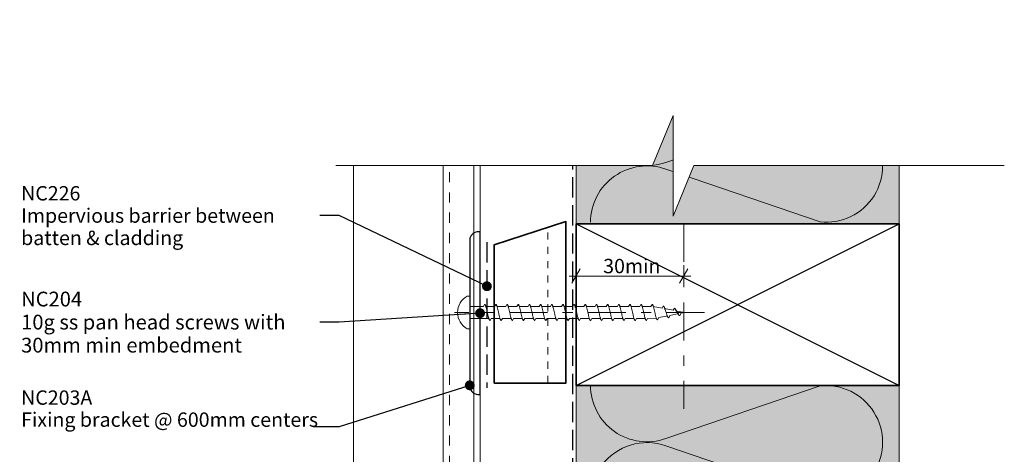
# Model space of a CAD drawing. Units: millimetres. Extents: x -136 to 156, y -181 to 177.
# Drawn here: x -136 to 138, y 55 to 177 of the extents above; entities that cross this region are included whole.
import ezdxf

# ---------------------------------------------------------------- set-up
doc = ezdxf.new("R2010")
doc.units = ezdxf.units.MM
doc.header["$MEASUREMENT"] = 0
for name, pattern in [('Contour Line', [4, 2, -2]), ('Double Dashed', [21.872221, 10.583333, -4.233333, 2.822222, -4.233333]), ('Hidden Line', [7.824444, 5.644444, -2.18]), ('Small Dashed', [5.644444, 2.822222, -2.822222]), ('Wipeout_Contour', [1000, 0, -1000])]:
    doc.linetypes.add(name, pattern=pattern)
for name, color, linetype, lineweight in [('0_Pen_No__1', 7, 'Continuous', 18), ('0_Pen_No__181', 7, 'Continuous', 5), ('0_Pen_No__182', 7, 'Continuous', 13), ('0_Pen_No__183', 7, 'Continuous', 18), ('0_Pen_No__184', 7, 'Continuous', 25), ('0_Pen_No__185', 7, 'Continuous', 35), ('0_Pen_No__201', 1, 'Continuous', 25), ('0_Pen_No__41', 7, 'Continuous', 35), ('0_Pen_No__86', 7, 'Continuous', 25)]:
    doc.layers.add(name, color=color, linetype=linetype, lineweight=lineweight)
for name, color, linetype, lineweight, true_color in [('0_Pen_No__195', 7, 'Continuous', 13, 0x8b8b8b), ('0_Pen_No__199', 7, 'Continuous', 13, 0x2e2e2e), ('0_Pen_No__215', 7, 'Continuous', 25, 0x8b8b8b), ('0_Pen_No__236', 7, 'Continuous', 0, 0xf5f2da)]:
    doc.layers.add(name, color=color, linetype=linetype, lineweight=lineweight, true_color=true_color)
doc.styles.add('GENERATED_STYLE_1', font='txt')
doc.styles.add('GENERATED_STYLE_2', font='txt')
doc.dimstyles.new('GENERATED_STYLE__1', dxfattribs={"dimtxt": 4, "dimasz": 3.04, "dimexe": 0.18, "dimexo": 0.0625, "dimgap": 0, "dimtad": 1, "dimtih": 1, "dimtoh": 1, "dimdec": 0, "dimzin": 0, "dimdsep": 46, "dimtxsty": 'GENERATED_STYLE_1', "dimblk": 'ARROWHEAD_2', "dimblk1": 'ARROWHEAD_2', "dimblk2": 'ARROWHEAD_2', "dimcen": 0.09, "dimse1": 1, "dimse2": 1, "dimclrd": 7, "dimclre": 7, "dimclrt": 7, "dimadec": 0, "dimazin": 0, "dimtfac": 1, "dimtdec": 4, "dimtmove": 0, "dimatfit": 3, "dimfxl": 0, "dimtolj": 1, "dimtzin": 0, "dimarcsym": 0})
doc.dimstyles.new('GENERATED_STYLE__3', dxfattribs={"dimtxt": 0.18, "dimasz": 5.472, "dimexe": 0.18, "dimexo": 0.0625, "dimgap": 0, "dimtad": 0, "dimtih": 1, "dimtoh": 1, "dimdec": 4, "dimzin": 0, "dimdsep": 46, "dimcen": 0.09, "dimadec": 0, "dimazin": 0, "dimtfac": 1, "dimtdec": 4, "dimtmove": 0, "dimatfit": 3, "dimldrblk": 'ARROWHEAD_11', "dimfxl": 0, "dimtolj": 1, "dimtzin": 0, "dimarcsym": 0})

# ---------------------------------------------------------------- blocks, each defined once
blk = doc.blocks.new('*D5')
at = {"layer": '0_Pen_No__181', "color": 7, "linetype": 'Continuous', "lineweight": 5}
for p, q in [((18.65, 102.15), (18.65, 108.15)), ((48.65, 102.15), (48.65, 108.15)), ((16.69, 105.15), (18.65, 105.15)), ((18.65, 105.15), (48.65, 105.15)), ((48.65, 105.15), (50.6, 105.15))]:
    blk.add_line(p, q, dxfattribs=at)
at = {"layer": '0_Pen_No__183', "color": 7, "linetype": 'Continuous', "lineweight": 18}
for p, q in [((19.8, 107.15), (17.49, 103.15)), ((47.49, 103.15), (49.8, 107.15))]:
    blk.add_line(p, q, dxfattribs=at)
at = {"layer": '0_Pen_No__86', "color": 7, "lineweight": 25, "insert": (26.2, 105.95), "char_height": 4, "attachment_point": 7, "style": 'GENERATED_STYLE_1'}
blk.add_mtext('\\A1;{\\pql;\\fArial|b0|i0|c0|p34;30min}', dxfattribs=at)
blk = doc.blocks.new('ARROWHEAD_2')
at = {"color": 0, "linetype": 'Continuous', "lineweight": 0}
for p, q in [((0, 0), (-1, 0)), ((-0.378, -0.655), (0.378, 0.655))]:
    blk.add_line(p, q, dxfattribs=at)
blk = doc.blocks.new('CI Tools Screw[3]_1', base_point=(-10.98, 95.02))
at = {"layer": '0_Pen_No__195', "color": 252, "linetype": 'Continuous', "lineweight": 13, "true_color": 0x8b8b8b}
for p, q in [((-10.98, 99.55), (-11.66, 99.55)), ((-10.98, 90.49), (-10.98, 99.55)), ((-10.98, 96.68), (-10.98, 93.36)), ((-10.98, 96.68), (-7.16, 96.68)), ((-7.16, 96.68), (-6.85, 97.28)), ((-6.54, 96.68), (-4.05, 96.68)), ((-4.05, 96.68), (-3.74, 97.28)), ((-3.43, 96.68), (-0.94, 96.68)), ((-0.94, 96.68), (-0.63, 97.28)), ((-0.32, 96.68), (2.17, 96.68)), ((2.17, 96.68), (2.48, 97.28)), ((2.79, 96.68), (5.28, 96.68)), ((5.28, 96.68), (5.59, 97.28)), ((5.91, 96.68), (8.39, 96.68)), ((8.39, 96.68), (8.71, 97.28)), ((9.02, 96.68), (11.51, 96.68)), ((11.51, 96.68), (11.82, 97.28)), ((12.13, 96.68), (14.62, 96.68)), ((14.62, 96.68), (14.93, 97.28)), ((15.24, 96.68), (17.73, 96.68)), ((17.73, 96.68), (18.04, 97.28)), ((18.35, 96.68), (20.84, 96.68)), ((20.84, 96.68), (21.15, 97.28)), ((21.46, 96.68), (23.95, 96.68)), ((23.95, 96.68), (24.26, 97.28)), ((24.57, 96.68), (27.06, 96.68)), ((27.06, 96.68), (27.37, 97.28)), ((27.68, 96.68), (30.17, 96.68)), ((30.17, 96.68), (30.48, 97.28)), ((30.79, 96.68), (33.28, 96.68)), ((33.28, 96.68), (33.59, 97.28)), ((33.91, 96.68), (36.39, 96.68)), ((36.39, 96.68), (36.71, 97.28)), ((37.02, 96.68), (39.51, 96.68)), ((39.51, 96.68), (39.82, 97.28)), ((40.13, 96.68), (42.62, 96.26)), ((42.62, 96.26), (42.93, 96.8)), ((43.24, 96.14), (45.73, 95.64)), ((45.73, 95.64), (46.04, 96.18)), ((-10.98, 93.36), (-5.58, 93.36)), ((-4.98, 93.36), (-5.29, 92.76)), ((-4.98, 93.36), (-2.49, 93.36)), ((-1.87, 93.36), (-2.18, 92.76)), ((-1.87, 93.36), (0.62, 93.36)), ((1.24, 93.36), (0.93, 92.76)), ((1.24, 93.36), (3.73, 93.36)), ((4.35, 93.36), (4.04, 92.76)), ((4.35, 93.36), (6.84, 93.36)), ((7.46, 93.36), (7.15, 92.76)), ((7.46, 93.36), (9.95, 93.36)), ((10.57, 93.36), (10.26, 92.76)), ((10.57, 93.36), (13.06, 93.36)), ((13.68, 93.36), (13.37, 92.76)), ((13.68, 93.36), (16.17, 93.36)), ((16.79, 93.36), (16.48, 92.76)), ((16.79, 93.36), (19.28, 93.36)), ((19.91, 93.36), (19.59, 92.76)), ((19.91, 93.36), (22.39, 93.36)), ((23.02, 93.36), (22.71, 92.76)), ((23.02, 93.36), (25.51, 93.36)), ((26.13, 93.36), (25.82, 92.76)), ((26.13, 93.36), (28.62, 93.36)), ((29.24, 93.36), (28.93, 92.76)), ((29.24, 93.36), (31.73, 93.36)), ((32.35, 93.36), (32.04, 92.76)), ((32.35, 93.36), (34.84, 93.36)), ((35.46, 93.36), (35.15, 92.76)), ((35.46, 93.36), (37.95, 93.36)), ((38.57, 93.36), (38.26, 92.76)), ((38.57, 93.36), (41.06, 93.46)), ((41.68, 93.58), (41.37, 92.92)), ((41.68, 93.58), (44.17, 94.08)), ((44.79, 94.21), (44.48, 93.54)), ((44.79, 94.21), (47.28, 94.7)), ((46.35, 95.51), (48.84, 95.02)), ((47.91, 94.83), (47.59, 94.17)), ((47.91, 94.83), (48.84, 95.02)), ((-11.66, 90.49), (-10.98, 90.49))]:
    blk.add_line(p, q, dxfattribs=at)
at = {"layer": '0_Pen_No__195', "color": 252, "linetype": 'Continuous', "lineweight": 13, "true_color": 0x8b8b8b, "flags": 128}
for points in [[(-6.85, 97.28), (-6.81, 97.27), (-6.76, 97.24), (-6.72, 97.2), (-6.68, 97.14), (-6.63, 97.06), (-6.59, 96.97), (-6.55, 96.87), (-6.5, 96.75), (-6.46, 96.61), (-6.42, 96.47), (-6.37, 96.31), (-6.33, 96.15), (-6.29, 95.97), (-6.24, 95.79), (-6.2, 95.6), (-6.16, 95.41), (-6.12, 95.21), (-6.07, 95.02), (-6.03, 94.82), (-5.99, 94.62), (-5.94, 94.43), (-5.9, 94.24), (-5.86, 94.06), (-5.81, 93.89), (-5.77, 93.72), (-5.73, 93.56), (-5.68, 93.42), (-5.64, 93.28), (-5.6, 93.16), (-5.55, 93.06), (-5.51, 92.97), (-5.47, 92.89), (-5.42, 92.83), (-5.38, 92.79), (-5.34, 92.76), (-5.29, 92.76)], [(-3.74, 97.28), (-3.7, 97.27), (-3.65, 97.24), (-3.61, 97.2), (-3.57, 97.14), (-3.52, 97.06), (-3.48, 96.97), (-3.44, 96.87), (-3.39, 96.75), (-3.35, 96.61), (-3.31, 96.47), (-3.26, 96.31), (-3.22, 96.15), (-3.18, 95.97), (-3.13, 95.79), (-3.09, 95.6), (-3.05, 95.41), (-3, 95.21), (-2.96, 95.02), (-2.92, 94.82), (-2.87, 94.62), (-2.83, 94.43), (-2.79, 94.24), (-2.74, 94.06), (-2.7, 93.89), (-2.66, 93.72), (-2.62, 93.56), (-2.57, 93.42), (-2.53, 93.28), (-2.49, 93.16), (-2.44, 93.06), (-2.4, 92.97), (-2.36, 92.89), (-2.31, 92.83), (-2.27, 92.79), (-2.23, 92.76), (-2.18, 92.76)], [(-0.63, 97.28), (-0.58, 97.27), (-0.54, 97.24), (-0.5, 97.2), (-0.45, 97.14), (-0.41, 97.06), (-0.37, 96.97), (-0.32, 96.87), (-0.28, 96.75), (-0.24, 96.61), (-0.2, 96.47), (-0.15, 96.31), (-0.11, 96.15), (-0.07, 95.97), (-0.02, 95.79), (0.02, 95.6), (0.06, 95.41), (0.11, 95.21), (0.15, 95.02), (0.19, 94.82), (0.24, 94.62), (0.28, 94.43), (0.32, 94.24), (0.37, 94.06), (0.41, 93.89), (0.45, 93.72), (0.5, 93.56), (0.54, 93.42), (0.58, 93.28), (0.63, 93.16), (0.67, 93.06), (0.71, 92.97), (0.76, 92.89), (0.8, 92.83), (0.84, 92.79), (0.88, 92.76), (0.93, 92.76)], [(2.48, 97.28), (2.53, 97.27), (2.57, 97.24), (2.61, 97.2), (2.66, 97.14), (2.7, 97.06), (2.74, 96.97), (2.79, 96.87), (2.83, 96.75), (2.87, 96.61), (2.92, 96.47), (2.96, 96.31), (3, 96.15), (3.05, 95.97), (3.09, 95.79), (3.13, 95.6), (3.18, 95.41), (3.22, 95.21), (3.26, 95.02), (3.3, 94.82), (3.35, 94.62), (3.39, 94.43), (3.43, 94.24), (3.48, 94.06), (3.52, 93.89), (3.56, 93.72), (3.61, 93.56), (3.65, 93.42), (3.69, 93.28), (3.74, 93.16), (3.78, 93.06), (3.82, 92.97), (3.87, 92.89), (3.91, 92.83), (3.95, 92.79), (4, 92.76), (4.04, 92.76)], [(5.59, 97.28), (5.64, 97.27), (5.68, 97.24), (5.72, 97.2), (5.77, 97.14), (5.81, 97.06), (5.85, 96.97), (5.9, 96.87), (5.94, 96.75), (5.98, 96.61), (6.03, 96.47), (6.07, 96.31), (6.11, 96.15), (6.16, 95.97), (6.2, 95.79), (6.24, 95.6), (6.29, 95.41), (6.33, 95.21), (6.37, 95.02), (6.42, 94.82), (6.46, 94.62), (6.5, 94.43), (6.55, 94.24), (6.59, 94.06), (6.63, 93.89), (6.68, 93.72), (6.72, 93.56), (6.76, 93.42), (6.8, 93.28), (6.85, 93.16), (6.89, 93.06), (6.93, 92.97), (6.98, 92.89), (7.02, 92.83), (7.06, 92.79), (7.11, 92.76), (7.15, 92.76)], [(8.71, 97.28), (8.75, 97.27), (8.79, 97.24), (8.84, 97.2), (8.88, 97.14), (8.92, 97.06), (8.97, 96.97), (9.01, 96.87), (9.05, 96.75), (9.09, 96.61), (9.14, 96.47), (9.18, 96.31), (9.22, 96.15), (9.27, 95.97), (9.31, 95.79), (9.35, 95.6), (9.4, 95.41), (9.44, 95.21), (9.48, 95.02), (9.53, 94.82), (9.57, 94.62), (9.61, 94.43), (9.66, 94.24), (9.7, 94.06), (9.74, 93.89), (9.79, 93.72), (9.83, 93.56), (9.87, 93.42), (9.92, 93.28), (9.96, 93.16), (10, 93.06), (10.05, 92.97), (10.09, 92.89), (10.13, 92.83), (10.18, 92.79), (10.22, 92.76), (10.26, 92.76)], [(11.82, 97.28), (11.86, 97.27), (11.9, 97.24), (11.95, 97.2), (11.99, 97.14), (12.03, 97.06), (12.08, 96.97), (12.12, 96.87), (12.16, 96.75), (12.21, 96.61), (12.25, 96.47), (12.29, 96.31), (12.34, 96.15), (12.38, 95.97), (12.42, 95.79), (12.47, 95.6), (12.51, 95.41), (12.55, 95.21), (12.59, 95.02), (12.64, 94.82), (12.68, 94.62), (12.72, 94.43), (12.77, 94.24), (12.81, 94.06), (12.85, 93.89), (12.9, 93.72), (12.94, 93.56), (12.98, 93.42), (13.03, 93.28), (13.07, 93.16), (13.11, 93.06), (13.16, 92.97), (13.2, 92.89), (13.24, 92.83), (13.29, 92.79), (13.33, 92.76), (13.37, 92.76)], [(14.93, 97.28), (14.97, 97.27), (15.01, 97.24), (15.06, 97.2), (15.1, 97.14), (15.14, 97.06), (15.19, 96.97), (15.23, 96.87), (15.27, 96.75), (15.32, 96.61), (15.36, 96.47), (15.4, 96.31), (15.45, 96.15), (15.49, 95.97), (15.53, 95.79), (15.58, 95.6), (15.62, 95.41), (15.66, 95.21), (15.71, 95.02), (15.75, 94.82), (15.79, 94.62), (15.84, 94.43), (15.88, 94.24), (15.92, 94.06), (15.97, 93.89), (16.01, 93.72), (16.05, 93.56), (16.09, 93.42), (16.14, 93.28), (16.18, 93.16), (16.22, 93.06), (16.27, 92.97), (16.31, 92.89), (16.35, 92.83), (16.4, 92.79), (16.44, 92.76), (16.48, 92.76)], [(18.04, 97.28), (18.08, 97.27), (18.13, 97.24), (18.17, 97.2), (18.21, 97.14), (18.26, 97.06), (18.3, 96.97), (18.34, 96.87), (18.38, 96.75), (18.43, 96.61), (18.47, 96.47), (18.51, 96.31), (18.56, 96.15), (18.6, 95.97), (18.64, 95.79), (18.69, 95.6), (18.73, 95.41), (18.77, 95.21), (18.82, 95.02), (18.86, 94.82), (18.9, 94.62), (18.95, 94.43), (18.99, 94.24), (19.03, 94.06), (19.08, 93.89), (19.12, 93.72), (19.16, 93.56), (19.21, 93.42), (19.25, 93.28), (19.29, 93.16), (19.34, 93.06), (19.38, 92.97), (19.42, 92.89), (19.47, 92.83), (19.51, 92.79), (19.55, 92.76), (19.59, 92.76)], [(21.15, 97.28), (21.19, 97.27), (21.24, 97.24), (21.28, 97.2), (21.32, 97.14), (21.37, 97.06), (21.41, 96.97), (21.45, 96.87), (21.5, 96.75), (21.54, 96.61), (21.58, 96.47), (21.63, 96.31), (21.67, 96.15), (21.71, 95.97), (21.76, 95.79), (21.8, 95.6), (21.84, 95.41), (21.88, 95.21), (21.93, 95.02), (21.97, 94.82), (22.01, 94.62), (22.06, 94.43), (22.1, 94.24), (22.14, 94.06), (22.19, 93.89), (22.23, 93.72), (22.27, 93.56), (22.32, 93.42), (22.36, 93.28), (22.4, 93.16), (22.45, 93.06), (22.49, 92.97), (22.53, 92.89), (22.58, 92.83), (22.62, 92.79), (22.66, 92.76), (22.71, 92.76)], [(24.26, 97.28), (24.3, 97.27), (24.35, 97.24), (24.39, 97.2), (24.43, 97.14), (24.48, 97.06), (24.52, 96.97), (24.56, 96.87), (24.61, 96.75), (24.65, 96.61), (24.69, 96.47), (24.74, 96.31), (24.78, 96.15), (24.82, 95.97), (24.87, 95.79), (24.91, 95.6), (24.95, 95.41), (25, 95.21), (25.04, 95.02), (25.08, 94.82), (25.13, 94.62), (25.17, 94.43), (25.21, 94.24), (25.26, 94.06), (25.3, 93.89), (25.34, 93.72), (25.38, 93.56), (25.43, 93.42), (25.47, 93.28), (25.51, 93.16), (25.56, 93.06), (25.6, 92.97), (25.64, 92.89), (25.69, 92.83), (25.73, 92.79), (25.77, 92.76), (25.82, 92.76)], [(27.37, 97.28), (27.42, 97.27), (27.46, 97.24), (27.5, 97.2), (27.55, 97.14), (27.59, 97.06), (27.63, 96.97), (27.68, 96.87), (27.72, 96.75), (27.76, 96.61), (27.8, 96.47), (27.85, 96.31), (27.89, 96.15), (27.93, 95.97), (27.98, 95.79), (28.02, 95.6), (28.06, 95.41), (28.11, 95.21), (28.15, 95.02), (28.19, 94.82), (28.24, 94.62), (28.28, 94.43), (28.32, 94.24), (28.37, 94.06), (28.41, 93.89), (28.45, 93.72), (28.5, 93.56), (28.54, 93.42), (28.58, 93.28), (28.63, 93.16), (28.67, 93.06), (28.71, 92.97), (28.76, 92.89), (28.8, 92.83), (28.84, 92.79), (28.88, 92.76), (28.93, 92.76)], [(30.48, 97.28), (30.53, 97.27), (30.57, 97.24), (30.61, 97.2), (30.66, 97.14), (30.7, 97.06), (30.74, 96.97), (30.79, 96.87), (30.83, 96.75), (30.87, 96.61), (30.92, 96.47), (30.96, 96.31), (31, 96.15), (31.05, 95.97), (31.09, 95.79), (31.13, 95.6), (31.18, 95.41), (31.22, 95.21), (31.26, 95.02), (31.3, 94.82), (31.35, 94.62), (31.39, 94.43), (31.43, 94.24), (31.48, 94.06), (31.52, 93.89), (31.56, 93.72), (31.61, 93.56), (31.65, 93.42), (31.69, 93.28), (31.74, 93.16), (31.78, 93.06), (31.82, 92.97), (31.87, 92.89), (31.91, 92.83), (31.95, 92.79), (32, 92.76), (32.04, 92.76)], [(33.59, 97.28), (33.64, 97.27), (33.68, 97.24), (33.72, 97.2), (33.77, 97.14), (33.81, 97.06), (33.85, 96.97), (33.9, 96.87), (33.94, 96.75), (33.98, 96.61), (34.03, 96.47), (34.07, 96.31), (34.11, 96.15), (34.16, 95.97), (34.2, 95.79), (34.24, 95.6), (34.29, 95.41), (34.33, 95.21), (34.37, 95.02), (34.42, 94.82), (34.46, 94.62), (34.5, 94.43), (34.55, 94.24), (34.59, 94.06), (34.63, 93.89), (34.68, 93.72), (34.72, 93.56), (34.76, 93.42), (34.8, 93.28), (34.85, 93.16), (34.89, 93.06), (34.93, 92.97), (34.98, 92.89), (35.02, 92.83), (35.06, 92.79), (35.11, 92.76), (35.15, 92.76)], [(36.71, 97.28), (36.75, 97.27), (36.79, 97.24), (36.84, 97.2), (36.88, 97.14), (36.92, 97.06), (36.97, 96.97), (37.01, 96.87), (37.05, 96.75), (37.09, 96.61), (37.14, 96.47), (37.18, 96.31), (37.22, 96.15), (37.27, 95.97), (37.31, 95.79), (37.35, 95.6), (37.4, 95.41), (37.44, 95.21), (37.48, 95.02), (37.53, 94.82), (37.57, 94.62), (37.61, 94.43), (37.66, 94.24), (37.7, 94.06), (37.74, 93.89), (37.79, 93.72), (37.83, 93.56), (37.87, 93.42), (37.92, 93.28), (37.96, 93.16), (38, 93.06), (38.05, 92.97), (38.09, 92.89), (38.13, 92.83), (38.18, 92.79), (38.22, 92.76), (38.26, 92.76)], [(39.82, 97.28), (39.86, 97.27), (39.9, 97.24), (39.95, 97.2), (39.99, 97.14), (40.03, 97.06), (40.08, 96.97), (40.12, 96.87), (40.16, 96.75), (40.21, 96.61), (40.25, 96.47), (40.29, 96.31), (40.34, 96.15), (40.38, 95.97), (40.42, 95.79), (40.47, 95.6), (40.51, 95.41), (40.55, 95.21), (40.59, 95.02), (40.64, 94.82), (40.68, 94.63), (40.72, 94.44), (40.77, 94.26), (40.81, 94.08), (40.85, 93.92), (40.9, 93.76), (40.94, 93.61), (40.98, 93.48), (41.03, 93.36), (41.07, 93.25), (41.11, 93.16), (41.16, 93.08), (41.2, 93.02), (41.24, 92.97), (41.29, 92.94), (41.33, 92.92), (41.37, 92.92)], [(42.93, 96.8), (42.97, 96.78), (43.01, 96.75), (43.06, 96.71), (43.1, 96.66), (43.14, 96.59), (43.19, 96.51), (43.23, 96.43), (43.27, 96.33), (43.32, 96.22), (43.36, 96.11), (43.4, 95.98), (43.45, 95.86), (43.49, 95.72), (43.53, 95.58), (43.58, 95.44), (43.62, 95.3), (43.66, 95.16), (43.71, 95.02), (43.75, 94.87), (43.79, 94.74), (43.84, 94.6), (43.88, 94.47), (43.92, 94.35), (43.97, 94.23), (44.01, 94.12), (44.05, 94.01), (44.09, 93.92), (44.14, 93.84), (44.18, 93.76), (44.22, 93.7), (44.27, 93.64), (44.31, 93.6), (44.35, 93.57), (44.4, 93.55), (44.44, 93.54), (44.48, 93.54)], [(46.04, 96.18), (46.08, 96.16), (46.13, 96.14), (46.17, 96.11), (46.21, 96.07), (46.26, 96.03), (46.3, 95.98), (46.34, 95.92), (46.38, 95.85), (46.43, 95.78), (46.47, 95.71), (46.51, 95.63), (46.56, 95.54), (46.6, 95.46), (46.64, 95.37), (46.69, 95.28), (46.73, 95.19), (46.77, 95.1), (46.82, 95.02), (46.86, 94.93), (46.9, 94.84), (46.95, 94.76), (46.99, 94.68), (47.03, 94.61), (47.08, 94.54), (47.12, 94.47), (47.16, 94.41), (47.21, 94.36), (47.25, 94.31), (47.29, 94.27), (47.34, 94.24), (47.38, 94.21), (47.42, 94.19), (47.47, 94.17), (47.51, 94.16), (47.55, 94.16), (47.59, 94.17)]]:
    blk.add_lwpolyline(points, dxfattribs=at)
at = {"layer": '0_Pen_No__195', "color": 252, "linetype": 'Continuous', "lineweight": 13, "true_color": 0x8b8b8b}
blk.add_arc((-9.25, 95.02), 5.13, 118.0353, 241.9647, dxfattribs=at)
blk = doc.blocks.new('ARROWHEAD_11')
at = {"color": 0, "linetype": 'Continuous', "lineweight": 0}
blk.add_line((0, 0), (-1, 0), dxfattribs=at)
at = {"color": 0, "linetype": 'Continuous', "lineweight": 0, "const_width": 0.25, "flags": 128}
blk.add_lwpolyline([(-0.125, 0, 1), (0.125, 0, 1)], format="xyb", close=True, dxfattribs=at)

msp = doc.modelspace()

# ---------------------------------------------------------------- hatches: boundary and pattern name
at = {"layer": '0_Pen_No__236', "linetype": 'Continuous', "lineweight": 0, "true_color": 0xf5f2da}
for points in [[(108.65, 119.7), (108.65, 135.94), (45.68, 135.94), (45.68, 149.87), (39.95, 135.94), (18.65, 135.94), (18.65, 119.7)], [(18.65, -51.7), (108.65, -51.7), (108.65, 74.7), (18.65, 74.7)]]:
    msp.add_hatch(color=7, dxfattribs=at).paths.add_polyline_path(points)

# ---------------------------------------------------------------- linework, layer by layer
at = {"layer": '0_Pen_No__1', "color": 7, "linetype": 'Continuous', "lineweight": 18}
for p, q in [((-43.4, -125.15), (-43.4, 135.94)), ((-18.4, -145.28), (-18.4, 136.17)), ((-8.09, -145.28), (-8.09, 136.17))]:
    msp.add_line(p, q, dxfattribs=at)
at = {"layer": '0_Pen_No__181', "color": 7, "linetype": 'Double Dashed', "lineweight": 5}
msp.add_line((54.41, 95.02), (-15.22, 95.02), dxfattribs=at)
at = {"layer": '0_Pen_No__184', "color": 7, "linetype": 'Hidden Line', "lineweight": 25}
msp.add_lwpolyline([(17.78, -107.67), (17.78, 139.39)], dxfattribs=at)
at = {"layer": '0_Pen_No__184', "color": 7, "linetype": 'Continuous', "lineweight": 25}
msp.add_lwpolyline([(-8.09, 72.19), (-8.09, 117.46), (-8.91, 117.46, 0.373056), (-10.98, 115.32), (-10.98, 74.71, 0.418292), (-8.74, 72.19)], format="xyb", close=True, dxfattribs=at)
at = {"layer": '0_Pen_No__185', "color": 7, "linetype": 'Continuous', "lineweight": 35}
msp.add_lwpolyline([(18.65, 74.7), (18.65, 119.7), (108.65, 119.7), (108.65, 74.7)], close=True, dxfattribs=at)
at = {"layer": '0_Pen_No__195', "color": 252, "linetype": 'Continuous', "lineweight": 13, "true_color": 0x8b8b8b}
for p, q in [((108.65, -51.7), (108.65, 147.81)), ((18.65, -51.7), (18.65, 143.73))]:
    msp.add_line(p, q, dxfattribs=at)
at = {"layer": '0_Pen_No__195', "color": 252, "linetype": 'Contour Line', "lineweight": 13, "true_color": 0x8b8b8b}
msp.add_line((10.79, 75.32), (10.79, 118.7), dxfattribs=at)
at = {"layer": '0_Pen_No__195', "color": 252, "linetype": 'Double Dashed', "lineweight": 13, "true_color": 0x8b8b8b}
msp.add_line((48.65, 119.7), (48.65, 68.17), dxfattribs=at)
at = {"layer": '0_Pen_No__195', "color": 252, "linetype": 'Continuous', "lineweight": 13, "true_color": 0x8b8b8b}
for points in [[(36.84, 167.42, 1.124205), (43.67, 136.82), (86.59, 151.55, -1.113892), (86.59, 120.23), (43.67, 134.96, 0.516822), (22.67, 120.14)], [(103.98, 167.42, -0.442686), (86.59, 151.89), (43.67, 166.62, 0.058471), (40.08, 167.42)], [(22.64, 74.7, 0.516712), (43.67, 59.89), (86.59, 74.54, -1.112285), (86.59, 43.21), (43.67, 57.86, 1.415875), (43.67, 28.23), (86.59, 42.96, -1.112285), (86.59, 11.63), (43.67, 26.37, 1.409091), (43.67, -3.44), (86.59, 11.38, -1.110379), (86.59, -19.95), (43.67, -5.22, 1.408797), (43.67, -35.02), (86.59, -20.29, -1.113892), (86.59, -51.61), (43.67, -36.88, 0.516822), (22.67, -51.7)]]:
    msp.add_lwpolyline(points, format="xyb", dxfattribs=at)
at = {"layer": '0_Pen_No__199', "color": 250, "linetype": 'Small Dashed', "lineweight": 13, "true_color": 0x2e2e2e}
msp.add_line((-16.65, -145.28), (-16.65, 136.17), dxfattribs=at)
at = {"layer": '0_Pen_No__199', "color": 250, "linetype": 'Continuous', "lineweight": 13, "true_color": 0x2e2e2e}
msp.add_line((-9.88, -145.28), (-9.88, 136.17), dxfattribs=at)
at = {"layer": '0_Pen_No__201', "color": 1, "linetype": 'Hidden Line', "lineweight": 25}
msp.add_lwpolyline([(-6.19, 114.6), (-6.19, 74.04)], dxfattribs=at)
at = {"layer": '0_Pen_No__215', "color": 252, "linetype": 'Continuous', "lineweight": 25, "true_color": 0x8b8b8b}
for p, q in [((18.65, 74.7), (108.65, 119.7)), ((18.65, 119.7), (108.65, 74.7))]:
    msp.add_line(p, q, dxfattribs=at)
at = {"layer": '0_Pen_No__41', "color": 7, "linetype": 'Continuous', "lineweight": 35}
msp.add_lwpolyline([(-4.21, 75.32), (15.79, 75.32), (15.79, 120.32), (-4.21, 113.82)], close=True, dxfattribs=at)

# ---------------------------------------------------------------- block references
at = {"color": 7, "linetype": 'Continuous', "lineweight": 18}
msp.add_blockref('CI Tools Screw[3]_1', (-10.98, 95.02), dxfattribs=at)

# ---------------------------------------------------------------- texts
at = {"layer": '0_Pen_No__86', "color": 7, "linetype": 'Continuous', "lineweight": 25, "insert": (-135.94, 122.01), "char_height": 4, "width": 83.2089, "attachment_point": 4, "line_spacing_factor": 0.93223, "style": 'GENERATED_STYLE_2'}
msp.add_mtext('\\A1;{\\pql;\\fArial|b1|i0|c0|p34;NC226\\P\\pql;\\fArial|b0|i0|c0|p34;Impervious barrier\\fArial|b0|i0|c0|p34; \\fArial|b0|i0|c0|p34;between batten & cladding}', dxfattribs=at)
at = {"layer": '0_Pen_No__86', "color": 7, "linetype": 'Continuous', "lineweight": 25, "insert": (-135.94, 63.15), "char_height": 4, "attachment_point": 7, "line_spacing_factor": 0.921669, "style": 'GENERATED_STYLE_2'}
msp.add_mtext('\\A1;{\\pql;\\fArial|b1|i0|c0|p34;NC203\\fArial|b1|i0|c0|p34;A\\P\\pql;\\fArial|b0|i0|c0|p34;Fixing bracket @ 600mm centers}', dxfattribs=at)

# ---------------------------------------------------------------- dimensions: what is measured, and where the dimension line sits
at = {"color": 7, "linetype": 'Continuous', "lineweight": 5}
dim = msp.add_linear_dim(base=(48.65, 105.15), p1=(18.65, 74.7), p2=(48.65, 68.17), text='<MeasuredValue>min', dimstyle='GENERATED_STYLE__1', dxfattribs=at)
dim.commit()
dim.dimension.update_dxf_attribs({"geometry": '*D5', "text_midpoint": (53.85, 107.95), "dimtype": 160})

# ---------------------------------------------------------------- leaders
at = {"layer": '0_Pen_No__182', "color": 7, "linetype": 'Continuous', "lineweight": 13, "annotation_type": 0, "has_hookline": 1, "hookline_direction": 1, "text_width": 81.32}
msp.add_leader([(-10.98, 74.71), (-47.33, 63.15), (-54.62, 63.15)], dimstyle='GENERATED_STYLE__3', dxfattribs=at)

# ---------------------------------------------------------------- next in the draw order: wipeouts: each hides what was drawn before it
at = {"color": 254, "linetype": 'Wipeout_Contour', "lineweight": 0, "ltscale": 1317.882321}
msp.add_wipeout([(137.93, 135.94), (137.93, 176.6), (-48.26, 176.6), (-48.26, 135.94), (39.95, 135.94), (45.68, 149.87), (45.68, 121.87), (51.41, 135.94)], dxfattribs=at)

# ---------------------------------------------------------------- next in the draw order: linework, layer by layer
at = {"layer": '0_Pen_No__195', "color": 252, "linetype": 'Continuous', "lineweight": 13, "true_color": 0x8b8b8b}
msp.add_lwpolyline([(-48.26, 135.94), (39.95, 135.94), (45.68, 149.87), (45.68, 121.87), (51.41, 135.94), (137.93, 135.94)], dxfattribs=at)

# ---------------------------------------------------------------- next in the draw order: leaders
at = {"layer": '0_Pen_No__182', "color": 7, "linetype": 'Continuous', "lineweight": 13, "annotation_type": 0, "has_hookline": 1, "hookline_direction": 1, "text_width": 66.82}
msp.add_leader([(-6.19, 102.32), (-47.33, 122.01), (-52.73, 122.01)], dimstyle='GENERATED_STYLE__3', dxfattribs=at)

# ---------------------------------------------------------------- next in the draw order: wipeouts: each hides what was drawn before it
at = {"color": 7, "linetype": 'Wipeout_Contour', "lineweight": 18, "ltscale": 541.300682}
msp.add_wipeout([(-136.34, 102.23), (-52.33, 102.23), (-52.33, 82.03), (-136.34, 82.03)], dxfattribs=at).dxf.layer = '0_Pen_No__1'

# ---------------------------------------------------------------- next in the draw order: texts
at = {"layer": '0_Pen_No__1', "color": 7, "linetype": 'Continuous', "lineweight": 18, "insert": (-135.94, 92.33), "char_height": 4.1146, "width": 83.2089, "attachment_point": 4, "line_spacing_factor": 0.936157, "style": 'GENERATED_STYLE_2'}
msp.add_mtext('\\A1;{\\pql;\\fArial|b1|i0|c0|p34;NC204\\P\\pql;\\fArial|b0|i0|c0|p34;10g ss pan head screws with 30mm min embedment}', dxfattribs=at)

# ---------------------------------------------------------------- next in the draw order: leaders
at = {"layer": '0_Pen_No__182', "color": 7, "linetype": 'Continuous', "lineweight": 13, "annotation_type": 0, "has_hookline": 1, "hookline_direction": 1, "text_width": 72.72}
msp.add_leader([(-8.09, 94.82), (-47.33, 92.33), (-52.73, 92.33)], dimstyle='GENERATED_STYLE__3', dxfattribs=at)

doc.saveas('drawing.dxf')
